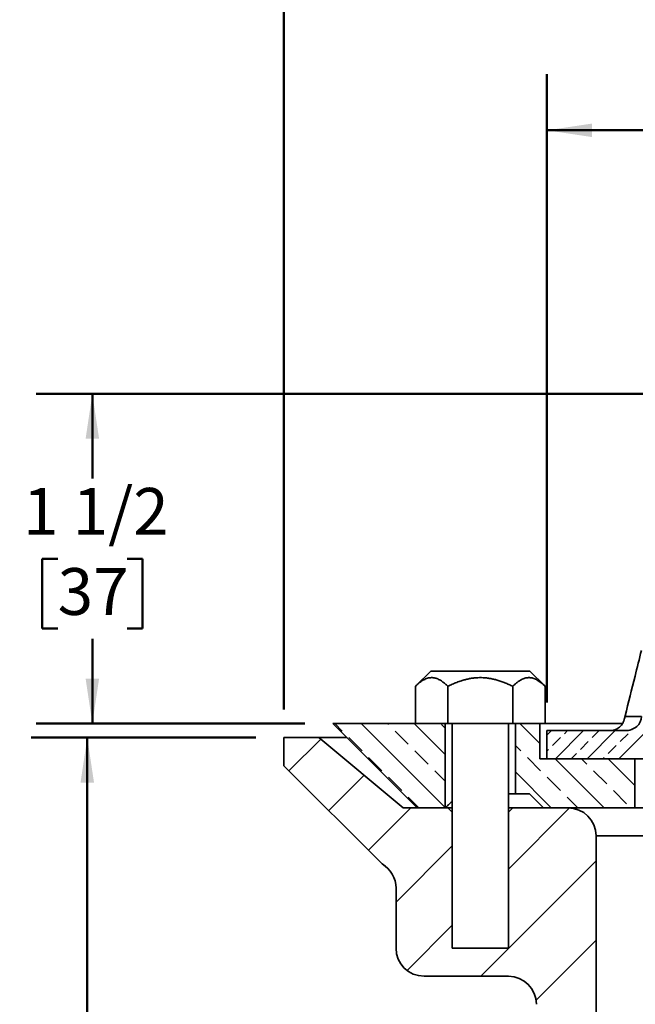
# Model space of a CAD drawing. Units: inches. Extents: x 0.2 to 8.4, y 0.1 to 10.9.
# Drawn here: x 4.5 to 5.9, y 5.6 to 7.8 of the extents above; entities that cross this region are included whole.
import ezdxf

# ---------------------------------------------------------------- set-up
doc = ezdxf.new("R2010")
doc.units = ezdxf.units.IN
doc.header["$MEASUREMENT"] = 0
doc.layers.add('WALL', color=7, linetype='Continuous', lineweight=50)
doc.styles.add('SLDTEXTSTYLE0', font='TXT', dxfattribs={"width": 0.605})
doc.dimstyles.new('SLDDIMSTYLE0', dxfattribs={"dimtxt": 0.101115, "dimasz": 0.1, "dimexe": 0, "dimexo": 0.0625, "dimgap": 0.025279, "dimtad": 0, "dimtih": 1, "dimtoh": 1, "dimdec": 6, "dimlfac": 2, "dimrnd": 1e-09, "dimzin": 12, "dimdsep": 46, "dimlunit": 5, "dimtxsty": 'SLDTEXTSTYLE0', "dimsah": 1, "dimcen": 0.09, "dimadec": 0, "dimazin": 3, "dimtfac": 1, "dimtdec": 3, "dimtofl": 0, "dimtmove": 0, "dimatfit": 3, "dimfxl": 0, "dimfrac": 2, "dimtolj": 1, "dimtzin": 12, "dimarcsym": 0})
doc.dimstyles.new('SLDDIMSTYLE1', dxfattribs={"dimtxt": 0.101115, "dimasz": 0.1, "dimexe": 0, "dimexo": 0.0625, "dimgap": 0.025279, "dimtad": 0, "dimtih": 1, "dimtoh": 1, "dimdec": 0, "dimlfac": 2, "dimrnd": 1e-09, "dimzin": 12, "dimdsep": 46, "dimlunit": 5, "dimtxsty": 'SLDTEXTSTYLE0', "dimsah": 1, "dimcen": 0.09, "dimadec": 0, "dimazin": 3, "dimtfac": 1, "dimtdec": 3, "dimtofl": 0, "dimtmove": 0, "dimatfit": 3, "dimfxl": 0, "dimfrac": 2, "dimtolj": 1, "dimtzin": 12, "dimarcsym": 0})

# ---------------------------------------------------------------- blocks, each defined once
blk = doc.blocks.new('SW_HATCH_1')
at = {"color": 0, "linetype": 'Continuous', "lineweight": 18}
for p, q in [((0.5389, 1.9531), (0.6529, 2.0671)), ((-0.0771, 2.0147), (-0.0936, 2.0313)), ((0.1523, 1.8443), (-0.0347, 2.0313)), ((0.026, 2.0295), (0.0242, 2.0313)), ((0.1523, 1.9621), (0.0831, 2.0313)), ((0.1523, 2.021), (0.1438, 2.0295)), ((0.3629, 1.9872), (0.3188, 2.0313)), ((0.5681, 2.0177), (0.5694, 2.019)), ((-0.1955, 1.9259), (-0.1248, 1.9965)), ((-0.0329, 1.9705), (-0.0624, 2)), ((0.0702, 1.9853), (0.0407, 2.0147)), ((0.3789, 2.0052), (0.3893, 2.0156)), ((0.3913, 1.9823), (0.409, 2)), ((0.3975, 1.9531), (0.46, 2.0156)), ((0.4178, 2.0088), (0.4246, 2.0156)), ((0.4682, 1.9531), (0.5307, 2.0156)), ((0.4797, 2), (0.4953, 2.0156)), ((0.5416, 1.9912), (0.5593, 2.0088)), ((0.3206, 1.9705), (0.3085, 1.9826)), ((0.3789, 1.9699), (0.3825, 1.9735)), ((0.4532, 1.9735), (0.4709, 1.9912)), ((0.5151, 1.9646), (0.5328, 1.9823)), ((0.0113, 1.9263), (-0.0182, 1.9558)), ((0.1144, 1.9411), (0.0849, 1.9705)), ((0.3648, 1.9263), (0.3354, 1.9558)), ((0.5063, 1.8438), (0.397, 1.9531)), ((0.4328, 1.9531), (0.4444, 1.9646)), ((0.4679, 1.9411), (0.4559, 1.9531)), ((0.5036, 1.9531), (0.5062, 1.9558)), ((0.5741, 1.8938), (0.5148, 1.9531)), ((-0.1071, 1.8375), (-0.0284, 1.9162)), ((0.0555, 1.8821), (0.026, 1.9116)), ((0.1523, 1.9032), (0.1291, 1.9263)), ((0.3885, 1.8438), (0.3085, 1.9237)), ((0.409, 1.8821), (0.3795, 1.9116)), ((0.5121, 1.8969), (0.4827, 1.9263)), ((0.0939, 1.8438), (0.0702, 1.8674)), ((0.4474, 1.8438), (0.4237, 1.8674)), ((0.5563, 1.8527), (0.5269, 1.8821)), ((-0.0187, 1.7491), (0.076, 1.8438)), ((0.2929, 1.7071), (0.4294, 1.8436)), ((0.0429, 1.6339), (0.1679, 1.7589)), ((0.2313, 1.4688), (0.4882, 1.7256)), ((0.0674, 1.4816), (0.1679, 1.5821)), ((0.3547, 1.4154), (0.4882, 1.5489))]:
    blk.add_line(p, q, dxfattribs=at)
blk = doc.blocks.new('_D_6')
at = {"layer": 'WALL'}
for p, q in [((6.515, 6.9724), (4.5263, 6.9724)), ((4.6513, 6.9724), (4.6513, 6.7836)), ((4.5741, 6.6052), (4.5394, 6.6052)), ((4.5394, 6.6052), (4.5394, 6.4499)), ((4.7285, 6.6052), (4.7632, 6.6052)), ((4.7632, 6.6052), (4.7632, 6.4499)), ((4.5394, 6.4499), (4.5741, 6.4499)), ((4.7632, 6.4499), (4.7285, 6.4499)), ((4.6513, 6.238), (4.6513, 6.4268)), ((5.1245, 6.238), (4.5263, 6.238))]:
    blk.add_line(p, q, dxfattribs=at)
for points in [[(4.6513, 6.9724), (4.6363, 6.8724), (4.6663, 6.8724)], [(4.6513, 6.238), (4.6663, 6.338), (4.6363, 6.338)]]:
    blk.add_solid(points, dxfattribs=at)
at = {"layer": 'WALL', "char_height": 0.10417, "attachment_point": 1, "style": 'SLDTEXTSTYLE0'}
for s, insert in [('1 1/2', (4.497, 6.7626)), ('37', (4.5741, 6.5842))]:
    blk.add_mtext(s, dxfattribs=dict(at, insert=insert))
blk = doc.blocks.new('_D_8')
at = {"layer": 'WALL'}
for p, q in [((5.6635, 6.2849), (5.6635, 7.6839)), ((7.4873, 6.2849), (7.4873, 7.6839)), ((6.4982, 7.5671), (6.4635, 7.5671)), ((6.4635, 7.5671), (6.4635, 7.4118)), ((6.6526, 7.5671), (6.6873, 7.5671)), ((6.6873, 7.5671), (6.6873, 7.4118)), ((5.6635, 7.5589), (6.3242, 7.5589)), ((7.4873, 7.5589), (6.8266, 7.5589)), ((6.4635, 7.4118), (6.4982, 7.4118)), ((6.6873, 7.4118), (6.6526, 7.4118))]:
    blk.add_line(p, q, dxfattribs=at)
for points in [[(5.6635, 7.5589), (5.7635, 7.5439), (5.7635, 7.5739)], [(7.4873, 7.5589), (7.3873, 7.5739), (7.3873, 7.5439)]]:
    blk.add_solid(points, dxfattribs=at)
at = {"layer": 'WALL', "char_height": 0.10417, "attachment_point": 1, "style": 'SLDTEXTSTYLE0'}
for s, insert in [('%%c', (6.3473, 7.7245)), ('3 5/8', (6.4948, 7.7245)), ('93', (6.4982, 7.5461))]:
    blk.add_mtext(s, dxfattribs=dict(at, insert=insert))
blk = doc.blocks.new('_D_9')
at = {"layer": 'WALL'}
for p, q in [((5.0775, 6.2693), (5.0775, 8.029)), ((8.0775, 6.2693), (8.0775, 8.029)), ((5.0775, 7.904), (6.3499, 7.904)), ((6.4425, 7.904), (6.4077, 7.904)), ((6.4077, 7.904), (6.4077, 7.7487)), ((6.6739, 7.904), (6.7087, 7.904)), ((6.7087, 7.904), (6.7087, 7.7487)), ((8.0775, 7.904), (6.8051, 7.904)), ((6.4077, 7.7487), (6.4425, 7.7487)), ((6.7087, 7.7487), (6.6739, 7.7487))]:
    blk.add_line(p, q, dxfattribs=at)
for points in [[(5.0775, 7.904), (5.1775, 7.889), (5.1775, 7.919)], [(8.0775, 7.904), (7.9775, 7.919), (7.9775, 7.889)]]:
    blk.add_solid(points, dxfattribs=at)
at = {"layer": 'WALL', "attachment_point": 1, "style": 'SLDTEXTSTYLE0'}
for s, insert, char_height in [('%%c', (6.4459, 8.0614), 0.10417), ('6', (6.5934, 8.0614), 0.1042), ('152', (6.4425, 7.883), 0.10417)]:
    blk.add_mtext(s, dxfattribs=dict(at, insert=insert, char_height=char_height))
blk = doc.blocks.new('_D_10')
at = {"layer": 'WALL'}
for p, q in [((5.015, 6.2068), (4.515, 6.2068)), ((4.64, 6.2068), (4.64, 5.3852)), ((4.5243, 5.2068), (4.4895, 5.2068)), ((4.4895, 5.2068), (4.4895, 5.0515)), ((4.7557, 5.2068), (4.7905, 5.2068)), ((4.7905, 5.2068), (4.7905, 5.0515)), ((4.4895, 5.0515), (4.5243, 5.0515)), ((4.7905, 5.0515), (4.7557, 5.0515)), ((4.64, 4.2068), (4.64, 5.0283)), ((4.924, 4.2068), (4.515, 4.2068))]:
    blk.add_line(p, q, dxfattribs=at)
for points in [[(4.64, 6.2068), (4.625, 6.1068), (4.655, 6.1068)], [(4.64, 4.2068), (4.655, 4.3068), (4.625, 4.3068)]]:
    blk.add_solid(points, dxfattribs=at)
at = {"layer": 'WALL', "attachment_point": 1, "style": 'SLDTEXTSTYLE0'}
for s, insert, char_height in [('4', (4.6014, 5.3642), 0.1042), ('102', (4.5243, 5.1858), 0.10417)]:
    blk.add_mtext(s, dxfattribs=dict(at, insert=insert, char_height=char_height))

msp = doc.modelspace()

# ---------------------------------------------------------------- linework, layer by layer
at = {"color": 7, "linetype": 'Continuous', "lineweight": 35}
for p, q in [((5.40465451, 6.3550106), (5.37065449, 6.32097792)), ((5.62532963, 6.3550106), (5.40465451, 6.3550106)), ((5.65932965, 6.32097792), (5.62532963, 6.3550106)), ((5.37065449, 6.32097792), (5.37065449, 6.2380106)), ((5.44282326, 6.32097792), (5.44282326, 6.2380106)), ((5.58716081, 6.32097792), (5.58716081, 6.2380106)), ((5.65932965, 6.32097792), (5.65932965, 6.2380106)), ((5.37449205, 6.0505106), (5.1869921, 6.2380106)), ((5.1869921, 6.2380106), (5.37065449, 6.2380106)), ((5.37065449, 6.2380106), (5.44282326, 6.2380106)), ((5.43686705, 6.0505106), (5.43686705, 6.2380106)), ((5.44282326, 6.2380106), (5.58716081, 6.2380106)), ((5.45249208, 6.2380106), (5.45249208, 5.73801059)), ((5.57749206, 5.73801059), (5.57749206, 6.2380106)), ((5.58716081, 6.2380106), (5.65932965, 6.2380106)), ((5.59311702, 6.2380106), (5.59311702, 6.0817606)), ((5.64749203, 6.2380106), (5.64749203, 6.1598856)), ((5.65932965, 6.2380106), (5.83167529, 6.2380106)), ((5.07749203, 6.2067606), (5.07749203, 6.1442606)), ((5.15561709, 6.2067606), (5.07749203, 6.2067606)), ((5.34311711, 6.0505106), (5.15561709, 6.2067606)), ((5.15561709, 6.2067606), (5.21824201, 6.2067606)), ((5.66349208, 6.2223856), (5.66349208, 6.1598856)), ((5.83773314, 6.2223856), (5.66349208, 6.2223856)), ((5.07749203, 6.1442606), (5.29624211, 5.92551061)), ((5.64749203, 6.1598856), (5.85874202, 6.1598856)), ((5.66349208, 6.1598856), (5.90825186, 6.1598856)), ((5.85874202, 6.1598856), (5.85874202, 6.0505106)), ((5.57749206, 6.0817606), (5.59311702, 6.0817606)), ((5.62449203, 6.0817606), (5.59311702, 6.0817606)), ((5.65574208, 6.0505106), (5.62449203, 6.0817606)), ((5.44249202, 6.0505106), (5.34311711, 6.0505106)), ((5.43686705, 6.0505106), (5.37449205, 6.0505106)), ((5.45249208, 6.04051059), (5.44249202, 6.0505106)), ((5.44249202, 6.0505106), (5.45249208, 6.0505106)), ((5.58749205, 6.0505106), (5.57749206, 6.04051059)), ((5.57749206, 6.0505106), (5.58749205, 6.0505106)), ((5.71030453, 6.0505106), (5.58749205, 6.0505106)), ((5.85874202, 6.0505106), (5.65574208, 6.0505106)), ((5.85874202, 6.0505106), (7.29624208, 6.0505106)), ((5.45249208, 6.04051059), (5.45249208, 5.7692606)), ((5.57749206, 5.7692606), (5.57749206, 6.04051059)), ((5.77280456, 4.85676057), (5.77280456, 5.9880106)), ((7.38217954, 5.9880106), (5.77280456, 5.9880106)), ((5.32749201, 5.73801059), (5.32749201, 5.87138401)), ((5.57749206, 5.73801059), (5.45249208, 5.73801059)), ((5.38999204, 5.67551059), (5.57749206, 5.67551059))]:
    msp.add_line(p, q, dxfattribs=at)
at = {"color": 8, "linetype": 'Continuous', "lineweight": 35}
msp.add_line((5.83709677, 6.2536356), (5.87381757, 6.2536356), dxfattribs=at)
at = {"color": 7, "linetype": 'Continuous', "lineweight": 35}
for centre, start, end in [((5.71030455, 5.9880106), 0, 90), ((5.26499205, 5.87138401), 0, 60), ((5.38999205, 5.7380106), 180, 270), ((5.57749205, 5.6130106), 0, 90)]:
    msp.add_arc(centre, 0.0625, start, end, dxfattribs=at)
msp.add_ellipse((5.83773315, 6.2536356), major_axis=(-0.03608439, 0), ratio=0.8660254038, start_param=1.5707963268, end_param=3.1415926536, dxfattribs=at)
for points, knots in [([(5.83709677, 6.2536356), (5.83723074, 6.25417691), (5.84466444, 6.28421174), (5.85685274, 6.33332809), (5.86903185, 6.38186144), (5.87381757, 6.40093234)], [0, 0, 0, 0, 0.0110189168, 0.6113855444, 1, 1, 1, 1]), ([(5.37065449, 6.32097792), (5.37238293, 6.322655), (5.37584406, 6.3260133), (5.38070053, 6.32999889), (5.38515547, 6.33315559), (5.38917924, 6.33556634), (5.39330265, 6.33756376), (5.39752186, 6.3390714), (5.40182286, 6.34004143), (5.40605056, 6.3404222), (5.41018423, 6.34022668), (5.41420731, 6.3395245), (5.41824507, 6.33831573), (5.42228189, 6.33660156), (5.42630747, 6.33441731), (5.43003289, 6.33198367), (5.43346551, 6.32941308), (5.43768364, 6.32594402), (5.44076577, 6.32296595), (5.44282326, 6.32097792)], [0, 0, 0, 0, 0.0764200728, 0.15302813, 0.2087048059, 0.2644101372, 0.3200697314, 0.3774162943, 0.434819377, 0.4921529613, 0.545654103, 0.5992119458, 0.652720978, 0.7079905638, 0.7633087537, 0.8185953102, 0.8638547281, 0.9091156841, 1, 1, 1, 1]), ([(5.44282326, 6.32097792), (5.44607792, 6.32256012), (5.4525887, 6.32572523), (5.4626167, 6.32989679), (5.47208519, 6.33326715), (5.48095826, 6.3358545), (5.48917612, 6.33776944), (5.49749104, 6.33919878), (5.50563908, 6.34007252), (5.51358662, 6.3404021), (5.52130266, 6.34025042), (5.52908022, 6.33962308), (5.53688863, 6.33850525), (5.54470272, 6.33692064), (5.55285777, 6.33480109), (5.56131668, 6.33210446), (5.57007113, 6.32879909), (5.57870141, 6.3251058), (5.58434095, 6.32235391), (5.58716081, 6.32097792)], [0, 0, 0, 0, 0.07197878952, 0.14398954842, 0.21593449696, 0.27180376158, 0.32776679773, 0.38370375641, 0.43953725841, 0.49066451779, 0.54184035602, 0.59296902703, 0.64579070656, 0.69866140364, 0.75149729849, 0.81333648423, 0.87518264416, 0.93758927758, 1, 1, 1, 1]), ([(5.58716081, 6.32097792), (5.58878815, 6.32256012), (5.59204356, 6.32572522), (5.59705757, 6.32989679), (5.60179176, 6.33326715), (5.60622832, 6.3358545), (5.61033722, 6.33776944), (5.61449475, 6.33919878), (5.6185687, 6.34007252), (5.62254249, 6.3404021), (5.62640054, 6.34025043), (5.63028933, 6.33962307), (5.63419351, 6.33850525), (5.63810062, 6.33692065), (5.64217806, 6.33480107), (5.64640751, 6.33210447), (5.65078478, 6.3287991), (5.65509993, 6.32510578), (5.65791971, 6.32235391), (5.65932965, 6.32097792)], [0, 0, 0, 0, 0.0719789532, 0.1439896707, 0.2159343478, 0.2718034748, 0.327766515, 0.3837036113, 0.4395370481, 0.4906641733, 0.5418401187, 0.5929687785, 0.6457906588, 0.6986615207, 0.7514969388, 0.8133362389, 0.8751824757, 0.9375889228, 1, 1, 1, 1]), ([(5.83510462, 6.24587581), (5.83544196, 6.24715473), (5.83612321, 6.24973744), (5.83677017, 6.2523279), (5.83709677, 6.2536356)], [0, 0, 0, 0, 0.4951883012, 1, 1, 1, 1]), ([(5.83510462, 6.24587581), (5.83487184, 6.2450787), (5.83440628, 6.24348443), (5.8334628, 6.24117044), (5.83234463, 6.23893057), (5.83063979, 6.23612097), (5.82814218, 6.23292138), (5.82458075, 6.22955553), (5.82045689, 6.2267099), (5.8164964, 6.2248062), (5.81300232, 6.22362702), (5.81007259, 6.22292549), (5.80707796, 6.22249411), (5.80500182, 6.22238723), (5.80394012, 6.22238567), (5.80389145, 6.2223856)], [0, 0, 0, 0, 0.0553154357, 0.1106350228, 0.1677303494, 0.2248306175, 0.3352506883, 0.448318427, 0.5705361029, 0.6954632442, 0.7696713011, 0.8438818848, 0.9201092126, 0.9963378504, 1, 1, 1, 1]), ([(5.43700125, 6.0505106), (5.43714194, 6.05064168), (5.43742334, 6.05090387), (5.43831014, 6.05173048), (5.43953777, 6.05287592), (5.44110846, 6.05434292), (5.44296471, 6.05607937), (5.44508077, 6.05806185), (5.4474724, 6.0603072), (5.44991386, 6.0626025), (5.45168885, 6.06427812), (5.45249208, 6.06503639)], [0, 0, 0, 0, 0.1114575083, 0.2229217873, 0.3382193862, 0.4535302807, 0.5651834474, 0.6768489292, 0.7911672882, 0.9054976611, 1, 1, 1, 1]), ([(5.30133387, 5.92221701), (5.30149994, 5.92210191), (5.30240805, 5.92147255), (5.30403176, 5.92019306), (5.30549549, 5.91902122), (5.30620843, 5.91836424), (5.30621533, 5.91835788)], [0, 0, 0, 0, 0.0974710148, 0.533011428, 0.9954857176, 1, 1, 1, 1])]:
    msp.add_open_spline(points, degree=3, knots=knots, dxfattribs=at)

# ---------------------------------------------------------------- block references
at = {"color": 7, "linetype": 'Continuous', "lineweight": 18}
msp.add_blockref('SW_HATCH_1', (5.28459883, 4.2067606), dxfattribs=at)

# ---------------------------------------------------------------- dimensions: what is measured, and where the dimension line sits
at = {"layer": 'WALL'}
for base, p1, p2, text, dimstyle, picture, middle in [((8.07749205, 7.90395761), (5.07749205, 6.2067606), (8.07749205, 6.2067606), '%%c<> ', 'SLDDIMSTYLE1', '_D_9', (6.57749205, 7.90395761)), ((7.48729778, 7.55889115), (5.66349205, 6.2223856), (7.48729778, 6.2223856), '%%c<>', 'SLDDIMSTYLE0', '_D_8', (6.57539491, 7.55889115))]:
    dim = msp.add_linear_dim(base=base, p1=p1, p2=p2, angle=0, text=text, dimstyle=dimstyle, dxfattribs=at)
    dim.commit()
    dim.dimension.update_dxf_attribs({"geometry": picture, "text_midpoint": middle, "dimtype": 160})
for base, p1, p2, dimstyle, picture, middle in [((4.65130788, 6.2380106), (6.57749205, 6.9723856), (5.18699205, 6.2380106), 'SLDDIMSTYLE0', '_D_6', (4.65130788, 6.6051981)), ((4.63999205, 6.2067606), (5.20401735, 4.2067606), (5.07749205, 6.2067606), 'SLDDIMSTYLE1', '_D_10', (4.63999205, 5.2067606))]:
    dim = msp.add_linear_dim(base=base, p1=p1, p2=p2, angle=90, dimstyle=dimstyle, dxfattribs=at)
    dim.commit()
    dim.dimension.update_dxf_attribs({"geometry": picture, "text_midpoint": middle, "dimtype": 160})

doc.saveas('drawing.dxf')
